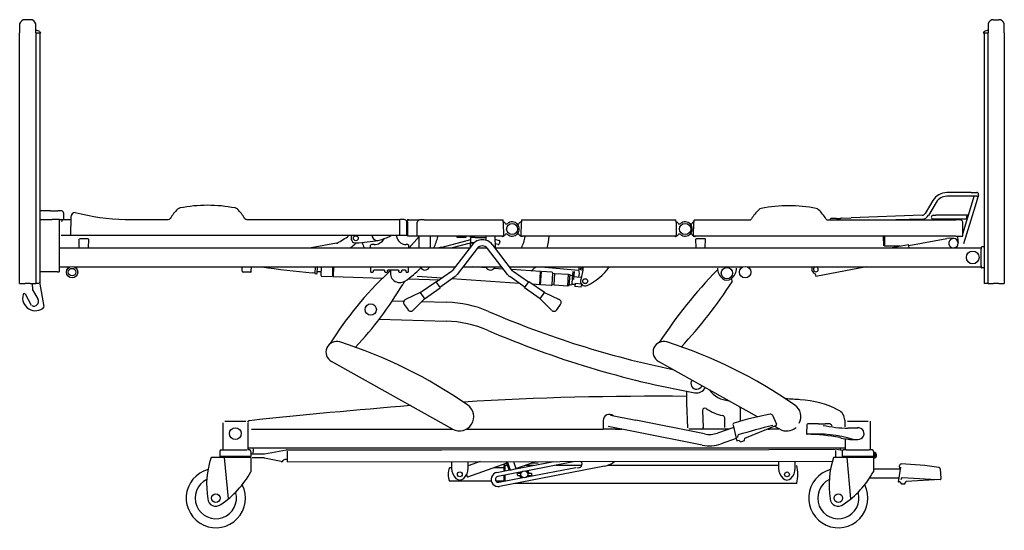
# Model space of a CAD drawing. Extents: x 278 to 3644, y 768 to 3026.
# Drawn here: x 278 to 2355, y 768 to 1845 of the extents above; entities that cross this region are included whole.
import ezdxf

# ---------------------------------------------------------------- set-up
doc = ezdxf.new("R2010")
doc.units = 0
doc.header["$LTSCALE"] = 10

# ---------------------------------------------------------------- blocks, each defined once
blk = doc.blocks.new('Side-view Vico care')
for p, q in [((-1077.7, 521.5), (-1088.7, 521.5)), ((954.3, 521.5), (965.3, 521.5)), ((-1100.2, 512.9), (-1100.2, 499.9)), ((-1100.2, 499.9), (-1100.2, 493.5)), ((-1066.2, 499.9), (-1066.2, 512.9)), ((-1066.2, 493.5), (-1066.2, 499.9)), ((942.8, 512.9), (942.8, 499.9)), ((942.8, 499.9), (942.8, 493.5)), ((976.8, 499.9), (976.8, 512.9)), ((976.8, 493.5), (976.8, 499.9)), ((-1100.2, 441.5), (-1100.2, 493.5)), ((-1066.2, 493.5), (-1066.2, 441.5)), ((-1059.8, 493), (-1066.2, 493)), ((-1056.3, 493), (-1065.9, 493)), ((-1057.6, 496.3), (-1056.3, 493)), ((-1057.4, 493), (-1057.4, -35)), ((934.3, 496.3), (932.5, 492.9)), ((942.8, 493), (932.5, 492.9)), ((934.1, 493), (934.1, -35)), ((942.8, 441.5), (942.8, 493.5)), ((976.8, 493.5), (976.8, 441.5)), ((-1100.2, -35), (-1100.2, 441.5)), ((-1066.2, 441.5), (-1066.2, -35)), ((942.8, -35), (942.8, 441.5)), ((976.8, 441.5), (976.8, -35)), ((906.8, 157), (855.6, 157)), ((906.8, 149), (855.6, 149)), ((906.8, 157), (918.7, 157)), ((918.7, 149), (906.8, 149)), ((907.7, 130.4), (913.3, 149)), ((922.5, 151.9), (915.4, 128.1)), ((826.2, 140.3), (810.1, 112.9)), ((833.1, 136.2), (817, 108.8)), ((889.6, 70), (907.7, 130.4)), ((915.4, 128.1), (890.5, 48.9)), ((-1035.4, 118), (-1057.4, 118)), ((-1035.4, 118), (-1019.9, 118)), ((-1012, 118), (-1019.9, 118)), ((-1007, 100), (-1007, 113)), ((-992.3, 104.9), (-993, 66)), ((803.4, 108.9), (653.5, 103.7)), ((826.7, 109), (832.5, 109)), ((900.7, 109), (832.5, 109)), ((-1057.4, 100), (-1031.9, 100)), ((-1016.3, 100), (-1031.9, 100)), ((-1016.7, 100), (-1016.7, -10)), ((-1016.3, 100), (-992.7, 100)), ((-877.6, 100), (-786.7, 100)), ((-621, 100), (-298.3, 100)), ((-298.3, 66), (-298.3, 100)), ((-288.8, 100), (-298.3, 100)), ((-283.3, 66), (-283.8, 95.1)), ((-279.2, 99), (-283, 99)), ((-282.1, 94.1), (-282.4, 65)), ((-279.2, 99), (-264.5, 99)), ((-264.5, 99), (-256.4, 99)), ((-261.9, 65), (-261.4, 94.1)), ((-246.9, 99), (-256.4, 99)), ((-246.9, 99), (-81.3, 99)), ((-80.3, 94.1), (-80.3, 98)), ((-80.3, 94.1), (-79.7, 65)), ((-42.3, 65), (-41.8, 94.1)), ((-41.7, 98), (-41.8, 94.1)), ((-40.7, 99), (283.3, 99)), ((284.4, 94.1), (284.3, 98)), ((284.4, 94.1), (284.9, 65)), ((321.5, 65), (322, 94.1)), ((322.1, 98), (322, 94.1)), ((323.1, 99), (439.2, 99)), ((604.9, 99), (874.7, 99)), ((609.8, 101), (609.4, 100)), ((622.9, 102), (611.2, 102)), ((622.9, 102), (631, 102)), ((633.5, 103), (653.5, 103.7)), ((803.7, 100.9), (748.3, 99)), ((832.5, 101), (826.7, 101)), ((898.9, 101), (832.5, 101)), ((884.2, 99), (874.7, 99)), ((889.7, 65), (889.2, 94.1)), ((-993, 66), (-1012.5, 66)), ((-992.7, 66), (-993, 66)), ((-989.4, 66), (-992.7, 66)), ((-974.7, 66), (-989.4, 66)), ((-298.3, 66), (-974.7, 66)), ((-306.1, 66), (-304, 60.3)), ((-283.3, 66), (-298.3, 66)), ((-267.7, 65), (-282.4, 65)), ((-278.8, 40), (-257.7, 64.3)), ((-261.9, 65), (-267.7, 65)), ((-246.9, 65), (-261.9, 65)), ((-257.2, 40), (-257.2, 65)), ((-80.7, 65), (-246.9, 65)), ((-233.2, 40), (-233.2, 65)), ((-177.1, 61.8), (-178.1, 65)), ((-158.3, 65), (-159.2, 61.8)), ((-149.2, 62), (-149.2, 65)), ((-116.7, 64.5), (-116.8, 56.5)), ((-97.6, 64.5), (-97.2, 40)), ((-82.3, 64.5), (-81.8, 64.5)), ((-80.7, 65), (-79.7, 65)), ((-71, 68.5), (-70.8, 68.7)), ((-42.3, 65), (-41.3, 65)), ((283.9, 65), (-41.3, 65)), ((-40.3, 64.5), (-40.8, 64.5)), ((282.7, 64.5), (283.2, 64.5)), ((283.9, 65), (284.9, 65)), ((321.5, 65), (322.5, 65)), ((874.7, 65), (322.5, 65)), ((324.2, 64.5), (324.7, 64.5)), ((721.5, 65), (721.7, 44.5)), ((724, 65), (724.2, 43.7)), ((874.7, 65), (889.7, 65)), ((-974.4, 40.5), (-974.7, 58.5)), ((-955.1, 59), (-974.2, 59)), ((-954.9, 40.5), (-954.6, 58.5)), ((-432.1, 49.9), (-485.3, 40.2)), ((-360.1, 40), (-360.1, 45.1)), ((-352.7, 47.1), (-358.1, 47.1)), ((-281.7, 47.1), (-285.2, 47.1)), ((-279.7, 45.1), (-279.7, 40)), ((-219.3, 40), (-209.9, 42.5)), ((-149, 57.3), (-209.5, 41.1)), ((-190.3, 40), (-149.2, 51)), ((-145.2, 47.1), (-187.8, -8.4)), ((-159.2, 61.8), (-177.1, 61.8)), ((-139.2, 62), (-149.2, 62)), ((-149, 61), (-149.2, 51)), ((-141.5, 51), (-149.2, 51)), ((-149, 42.2), (-149.2, 51)), ((-149.2, 51), (-141.5, 51)), ((-139.2, 62), (-116.7, 62)), ((-60.5, -8.4), (-103.1, 47.1)), ((-97.5, 58.3), (-88.5, 56)), ((-90.9, 47.3), (-97.3, 49)), ((-87.1, 53.5), (-88.4, 48.7)), ((326.6, 40.6), (326.3, 58.5)), ((345.9, 59), (326.8, 59)), ((346.1, 40.5), (346.4, 58.5)), ((757.5, 44), (724.2, 43.7)), ((736.3, 40), (775, 47.3)), ((775.6, 44.4), (775, 47.3)), ((775.5, 44.9), (855.5, 60)), ((776.4, 40), (775.6, 44.4)), ((860.4, 61), (855.5, 60)), ((869.6, 60), (860.4, 61)), ((934.1, 42.2), (929.3, 42.1)), ((-1016.7, 40), (-485.3, 40)), ((-485.3, 40), (-251.8, 40)), ((-251.8, 40), (-238.5, 40)), ((-238.5, 40), (-150.6, 40)), ((-134.9, 39.2), (-177.5, -16.3)), ((-134.2, 40), (-114.1, 40)), ((-70.8, -16.3), (-113.4, 39.2)), ((-97.7, 40), (91.9, 40)), ((91.9, 40), (326.7, 40)), ((326.7, 40), (928.3, 40)), ((874.2, 41.1), (872.1, 40)), ((928.3, 41.1), (928.3, 37.5)), ((928.3, 2.5), (928.3, 37.5)), ((-165, 0), (-83.3, 0)), ((-67, 0), (88.1, 0)), ((0, 0), (78.9, -6.9)), ((88.1, 0), (330.6, 0)), ((330.6, 0), (425.6, 0)), ((435.1, 0), (928.3, 0)), ((686.3, 0), (579.2, -20.3)), ((928.3, 2.5), (928.3, -1.1)), ((-1020.7, -10), (-1057.7, -10)), ((-1020.7, -10), (-1016.7, -10)), ((-1016.7, 0), (-994.4, 0)), ((-984.9, 0), (-481.4, 0)), ((-630.8, -9), (-630.9, 0)), ((-613.5, -11), (-628.8, -11)), ((-611.5, -9), (-611.4, 0)), ((-477.4, -12.9), (-483.3, -12.7)), ((-481.4, 0), (-181.3, 0)), ((-477, 0), (-477.5, -13.9)), ((-472.5, -14), (-472, 0)), ((-464.3, -10.3), (-472.3, -10)), ((-464, -0.3), (-472, 0)), ((-464, 0), (-464.6, -17.3)), ((-462.6, -19.3), (-440.6, -20)), ((-440, 0), (-440.6, -20)), ((-440.6, -19), (-438.6, -19.1)), ((-438, 0), (-438.6, -20.1)), ((-438.6, -20.1), (-334.2, -23.4)), ((-360.1, 0), (-360.1, -11)), ((-355.1, -12), (-359.1, -12)), ((-354.1, -11), (-354.1, -7.7)), ((-331.2, -6.7), (-353.1, -6.7)), ((-330.2, -11), (-330.2, -7.7)), ((-325.5, -12), (-329.2, -12)), ((-324.5, -7.7), (-324.5, -11)), ((-301.3, -6.7), (-323.5, -6.7)), ((-318.2, -7.6), (-317.5, -6.7)), ((-300.3, -11), (-300.3, -7.7)), ((-295.6, -12), (-299.3, -12)), ((-294.6, -7.7), (-294.6, -11)), ((-286.7, -6.7), (-293.6, -6.7)), ((-285.7, -7.7), (-285.7, -11)), ((-280.7, -12), (-284.7, -12)), ((-279.7, -11), (-279.7, 0)), ((-209.3, -23.8), (-261.6, -20.3)), ((-189.2, -9.8), (-221.6, -32.4)), ((-181.8, -20.4), (-214.1, -43.1)), ((-115.6, -2), (-145.7, 0)), ((-80, -4.4), (-99.6, -3.1)), ((-34.2, -43.1), (-66.5, -20.4)), ((-1.3, -9.7), (-62.7, -5.6)), ((-26.7, -32.4), (-59.1, -9.8)), ((-3.2, -37.6), (-1.3, -9.7)), ((0.6, -10.8), (-1.4, -10.7)), ((-1.2, -37.7), (0.7, -9.8)), ((22.6, -11.3), (0.7, -9.8)), ((22.9, -37.3), (24.5, -13.4)), ((24.5, -13.4), (29, -13.7)), ((27.4, -37.6), (29, -13.7)), ((27.4, -37.6), (29, -13.7)), ((29, -13.7), (57.9, -15.6)), ((56.3, -39.6), (57.9, -15.6)), ((57.9, -16.1), (60.9, -16.3)), ((59.3, -39.3), (60.9, -16.3)), ((66.4, -9.3), (65.3, -25.2)), ((69.4, -9.5), (68.2, -26.6)), ((68.6, -20.4), (75.1, -20.8)), ((578.1, -14.4), (579.2, -20.3)), ((934.1, -2.2), (929.3, -2.1)), ((-1100.2, -35), (-1088.7, -35)), ((-1077.7, -35), (-1088.7, -35)), ((-1077.7, -35), (-1066.2, -35)), ((-1073.7, -35), (-1073, -48)), ((-1065.9, -35), (-1066.2, -35)), ((-1059.8, -35), (-1065.9, -35)), ((-1048.4, -83.2), (-1057.4, -32)), ((-280.3, -25.2), (-214.2, -27.3)), ((-255.2, -54.1), (-222.4, -31.2)), ((-222.4, -31.2), (-213.3, -44.3)), ((-46.1, -34.7), (-188.6, -25.2)), ((-35, -44.3), (-25.9, -31.2)), ((6.9, -54.1), (-25.9, -31.2)), ((-3.2, -37.6), (-18.2, -36.6)), ((-1.1, -36.7), (-3.1, -36.6)), ((20.8, -39.2), (-1.2, -37.7)), ((22.9, -37.3), (27.4, -37.6)), ((27.4, -37.6), (56.3, -39.6)), ((56.4, -39.1), (59.3, -39.3)), ((64.7, -34), (64.5, -37)), ((64.6, -36.1), (71.6, -36.6)), ((65.3, -25.2), (64.7, -34)), ((71.6, -35.2), (71.2, -41.6)), ((84.9, -36.1), (71.6, -35.2)), ((75.1, -21.1), (75.1, -20.8)), ((75.1, -21.1), (85.1, -21.7)), ((84.2, -42.4), (85.9, -37.1)), ((935.5, -35), (934.1, -35)), ((934.1, -35), (934.1, -35)), ((936.5, -35), (935.5, -35)), ((942.6, -35), (936.5, -35)), ((942.8, -35), (942.6, -35)), ((942.8, -35), (954.3, -35)), ((965.3, -35), (954.3, -35)), ((965.3, -35), (976.8, -35)), ((-1074.9, -81.5), (-1088.2, -57.6)), ((-1073, -48), (-1061.7, -67.6)), ((-255.2, -54.1), (-286.3, -68.7)), ((-255.2, -54.1), (-246, -67.2)), ((-246, -67.2), (-213.3, -44.3)), ((-2.3, -67.2), (-35, -44.3)), ((-2.3, -67.2), (6.9, -54.1)), ((6.9, -54.1), (38, -68.7)), ((84.2, -42.4), (71.2, -41.6)), ((-313.7, -71.2), (-289.5, -71.9)), ((-289, -79.1), (-281, -90.5)), ((-246, -67.2), (-270.3, -91.5)), ((-251.7, -72.9), (-199.4, -74.4)), ((-2.3, -67.2), (22, -91.5)), ((32.7, -90.5), (40.7, -79.1)), ((-341.8, -110.4), (-200.5, -114.4)), ((-186.8, -342.2), (-442.5, -199.3)), ((456.3, -316), (247.5, -199.3)), ((306.4, -287), (308.7, -339.1)), ((340.1, -303), (341.7, -338.9)), ((420, -297), (420, -325.3)), ((-671.2, -386), (-671.2, -329)), ((-671.2, -386), (-671.2, -329)), ((-619.2, -329), (-619.2, -386)), ((130.8, -324), (130.8, -342)), ((146.2, -312.7), (199.6, -323.4)), ((344.5, -352.3), (199.6, -323.4)), ((387, -339), (387, -318.6)), ((488.1, -312.8), (496.1, -331.4)), ((584.7, -331), (562.1, -331)), ((584.7, -331), (593.5, -331)), ((593.5, -331), (598.8, -331)), ((609.5, -331), (598.8, -331)), ((640.3, -323.4), (640.6, -337.2)), ((693.8, -325.1), (693.8, -386)), ((-611.2, -342), (-186.8, -342.2)), ((-157.2, -342), (130.8, -342)), ((156.8, -342), (130.8, -342)), ((194.9, -346.9), (141.5, -336.3)), ((156.8, -342), (170.2, -342)), ((339.8, -375.9), (194.9, -346.9)), ((338.7, -342), (311.7, -342)), ((390, -342), (338.7, -342)), ((406, -338.6), (371.8, -350.4)), ((396.2, -342), (390, -342)), ((404.8, -333.6), (410.5, -358.5)), ((429.3, -361.3), (495, -334.7)), ((478.2, -342), (481.8, -342)), ((497.8, -342), (481.8, -342)), ((503.2, -342.2), (492.5, -336.2)), ((497.8, -339.2), (497.8, -342)), ((502.8, -342), (497.8, -342)), ((560.1, -333), (559.8, -352)), ((559.8, -352.1), (559.8, -352)), ((667.8, -340), (647.8, -340)), ((411.4, -362.2), (379.7, -373.1)), ((410.5, -358.5), (412.7, -366.2)), ((417.5, -365.9), (414.3, -367.1)), ((414.5, -359.8), (415.4, -354.3)), ((417.5, -365.9), (420.3, -368.8)), ((420.3, -368.8), (428.8, -365.8)), ((428.8, -365.8), (429.3, -361.3)), ((641.8, -386), (641.8, -363.9)), ((657.8, -364), (667.8, -364)), ((-678.2, -389), (-678.2, -400)), ((-675.2, -386), (-620.9, -386)), ((-615.2, -386), (-619.4, -386)), ((641.8, -382), (-619.2, -382)), ((-612.2, -389), (-612.2, -400)), ((-608.5, -394.4), (-585.7, -394.4)), ((-583.9, -394.2), (-537.4, -386)), ((-535.2, -385.8), (-209.4, -385.5)), ((-535.2, -408.3), (-535.2, -388.3)), ((-209.4, -385.5), (479.9, -384.8)), ((479.9, -384.8), (620.8, -384.6)), ((620.8, -387.1), (620.8, -402)), ((620.8, -387.1), (620.8, -402)), ((635.6, -387), (623.1, -384.8)), ((635.6, -387), (623.1, -384.8)), ((632.5, -386.4), (630.9, -382)), ((634.8, -389), (634.8, -400)), ((642, -386), (637.8, -386)), ((642, -386), (642, -386)), ((643.5, -386), (642, -386)), ((643.5, -386), (692.1, -386)), ((693.6, -386), (692.1, -386)), ((693.6, -386), (693.6, -386)), ((697.8, -386), (693.6, -386)), ((700.8, -389), (700.8, -400)), ((701.3, -391.1), (701.3, -391.1)), ((-668, -402.1), (-696.4, -402.1)), ((-612.2, -400), (-678.2, -400)), ((-612.4, -402.1), (-668, -402.1)), ((-660, -488.9), (-668, -402.1)), ((-612.4, -402.1), (-612.4, -432.1)), ((-585.7, -402.9), (-609.4, -402.9)), ((-585.7, -402.9), (-609.4, -402.9)), ((-548.7, -410.7), (-583.5, -403.1)), ((-547.9, -410.8), (-547.9, -410.8)), ((-535.2, -406.3), (-540.7, -406.3)), ((-535.2, -406.3), (-540.7, -406.3)), ((-535.2, -410.8), (614.4, -409.6)), ((-535.2, -410.8), (-535.2, -410.8)), ((-189.2, -410.5), (-189.2, -424.6)), ((-72.8, -413.8), (-155.7, -443.5)), ((-154.2, -424.5), (-154.2, -410.4)), ((-128.6, -410.4), (-154.2, -419.6)), ((-67.6, -428.2), (-74, -410.3)), ((-71.9, -410.3), (-65.5, -428.2)), ((-58.8, -410.3), (-53.4, -425.4)), ((-58, -426.6), (26.4, -410.2)), ((-53.4, -425.4), (-11.1, -410.3)), ((70.8, -410.7), (-32.5, -430.7)), ((-18.3, -414.2), (-21.4, -414)), ((-6.3, -414.5), (-18.3, -414.2)), ((500.8, -409.8), (500.8, -424.6)), ((535.8, -424.5), (535.8, -409.7)), ((645.1, -402.1), (616.7, -402.1)), ((700.8, -400), (634.8, -400)), ((700.7, -402.1), (645.1, -402.1)), ((653.1, -488.9), (645.1, -402.1)), ((700.7, -402.1), (700.7, -432.1)), ((701.3, -403.1), (701.3, -403.1)), ((-193.8, -423.5), (-193.6, -423.5)), ((-189.2, -423.5), (-193.6, -423.5)), ((-79.1, -423.5), (-99.9, -423.5)), ((-93.4, -433.4), (-66.3, -428.2)), ((-41.1, -432.3), (-91.7, -442.1)), ((133.2, -420.2), (-87.7, -462.8)), ((-79.1, -418.9), (-79.1, -430.6)), ((-76.6, -418.4), (-78.6, -418.4)), ((-76.6, -418.4), (-76.6, -430.1)), ((-71.1, -418.5), (-76.5, -418.5)), ((-64.7, -428.9), (-55.3, -425.6)), ((-50.6, -436.7), (-48.9, -435)), ((-48.9, -435), (-42.7, -435)), ((-16.3, -418.5), (-34.1, -418.5)), ((-30.2, -442.7), (73.1, -422.7)), ((-28.5, -435), (-20.6, -435)), ((-20.6, -435), (-20.6, -440)), ((85.7, -418.5), (30.6, -418.5)), ((344.9, -418.5), (139.6, -418.5)), ((500.8, -418.5), (344.9, -418.5)), ((757.1, -426.5), (700.8, -426.5)), ((757.7, -422.4), (753, -453.1)), ((755.8, -421.8), (756.1, -418.6)), ((841.5, -426), (843.3, -446.1)), ((-193.8, -451.5), (-193.6, -451.5)), ((-105.2, -451.5), (-193.6, -451.5)), ((-157.5, -438.3), (-155.7, -443.5)), ((-79.1, -451.5), (-95.6, -451.5)), ((-89.4, -454.1), (-38.7, -444.3)), ((-79.1, -439.7), (-79.1, -452.1)), ((-76.6, -439.2), (-76.6, -451.6)), ((538.4, -456.5), (-54.9, -456.5)), ((-50.6, -436.7), (-50.6, -438.2)), ((-50.6, -438.2), (-48.9, -440)), ((-48.9, -440), (-42.7, -440)), ((-28.5, -440), (-20.6, -440)), ((539, -456.5), (538.4, -456.5)), ((754.5, -445.5), (692.8, -445.5)), ((756.8, -453.5), (753.5, -453.6)), ((756.8, -453.5), (760.3, -457.9)), ((758.3, -448.5), (762.4, -444)), ((762.4, -444), (833.7, -448.5)), ((766.5, -457.9), (769.7, -452.7)), ((841.9, -448.3), (769.7, -452.7)), ((766.4, -457.9), (760.4, -457.9))]:
    blk.add_line(p, q)
at = {"flags": 128}
for points in [[(-360.1, 0), (-360.1, 0), (-360.1, -0.1), (-360.1, -0.1), (-360.1, -0.2), (-360.1, -0.2), (-360.1, -0.3), (-360.1, -0.3), (-360.1, -0.4), (-360.1, -0.4), (-360.1, -0.4), (-360.1, -0.5), (-360.1, -0.5), (-360.1, -0.6), (-360.1, -0.6), (-360.1, -0.7), (-360.1, -0.7), (-360.1, -0.7), (-360.1, -0.8), (-360.1, -0.8), (-360.1, -0.8), (-360.1, -0.9), (-360.1, -0.9), (-360.1, -1), (-360.1, -1)], [(-279.7, -1), (-279.7, -1), (-279.7, -0.9), (-279.7, -0.9), (-279.7, -0.8), (-279.7, -0.8), (-279.7, -0.8), (-279.7, -0.7), (-279.7, -0.7), (-279.7, -0.6), (-279.7, -0.6), (-279.7, -0.5), (-279.7, -0.5), (-279.7, -0.5), (-279.7, -0.4), (-279.7, -0.4), (-279.7, -0.3), (-279.7, -0.3), (-279.7, -0.2), (-279.7, -0.2), (-279.7, -0.1), (-279.7, -0.1), (-279.7, -0.1), (-279.7, 0), (-279.7, 0)]]:
    blk.add_lwpolyline(points, dxfattribs=at)
for centre, radius in [((-61.3, 80), 11.6), ((303.7, 80), 11.9), ((-391.1, 60.5), 5.13), ((910.3, 20), 13.5), ((-989.7, -11), 12), ((430.3, -11), 12), ((-989.7, -11), 8), ((85.1, -4.4), 2.25), ((391.8, -13), 12), ((391.8, -13), 12), ((92.8, -30), 5.12), ((-359.7, -89.9), 12), ((-645.2, -351.5), 12.4), ((-171.6, -437.5), 5.12), ((-35.6, -437.5), 7.5), ((518.4, -437.5), 5), ((-686.3, -487.6), 9.02), ((626.8, -487.6), 9.02)]:
    blk.add_circle(centre, radius)
for centre, radius, start, end in [((-1088.7, 509.5), 12, 90, 163.4022), ((-1077.7, 509.5), 12, 16.5978, 90), ((954.3, 509.5), 12, 90, 163.4022), ((965.3, 509.5), 12, 16.5978, 90), ((-1066.2, 484), 15, 55.3034, 90), ((942.8, 484), 15, 90, 124.6966), ((856.3, 121.5), 35.5, 91.1088, 148.1481), ((855.2, 123.6), 25.4, 88.9182, 150.2417), ((918.7, 153), 4, 270, 90), ((-703.9, -170), 300, 78.8352, 101.1648), ((522.1, -171), 300, 78.8352, 101.1648), ((-1012, 113), 5, 0, 90), ((-982.5, 105.3), 9.75, 93.0861, 181.8251), ((-869.5, 535.4), 435.4, 254.8834, 268.9292), ((-697.3, 50), 100, 134.2095, 148.4119), ((-760, 114.5), 10, 101.1648, 134.2095), ((-647.7, 114.5), 10, 45.7905, 78.8352), ((-710.5, 50), 100, 31.5881, 45.7905), ((528.7, 49), 100, 134.2095, 148.4119), ((465.9, 113.5), 10, 101.1648, 134.2095), ((578.2, 113.5), 10, 45.7905, 78.8352), ((515.5, 49), 100, 31.5881, 45.7905), ((803.2, 116.9), 7.97, 271.5133, 329.5436), ((803.3, 116.8), 15.8, 271.4621, 329.8526), ((826.7, 105), 4, 90, 270), ((-1007, 95), 5, 90, 179), ((-786.7, 105), 5, 270, 328.4119), ((-621, 105), 5, 211.5881, 270), ((-288.8, 95), 5, 1, 90), ((-256.4, 94), 5, 90, 179), ((-81.3, 98), 1, 1, 90), ((-81.8, 89), 6.5, 30.9579, 76.2296), ((-73.2, 94.1), 3.5, 210.9579, 310.1335), ((-61.3, 80), 15, 229.8665, 130.1335), ((-49.4, 94.1), 3.5, 229.8665, 329.0421), ((-40.8, 89), 6.5, 98.5724, 149.0421), ((-40.7, 98), 1, 90, 179), ((283.3, 98), 1, 1, 90), ((283.2, 89), 6.5, 30.9579, 79.7523), ((291.8, 94.1), 3.5, 210.9579, 310.1335), ((303.7, 80), 15, 229.8665, 130.1335), ((315.6, 94.1), 3.5, 229.8665, 329.0421), ((324.2, 89), 6.5, 109.4184, 149.0421), ((323.1, 98), 1, 90, 179), ((439.2, 104), 5, 270, 328.4119), ((604.9, 104), 5, 211.5881, 270), ((608, 100.5), 1.5, 270, 340), ((611.2, 100.5), 1.5, 90, 160), ((633.7, 99), 4, 92, 180), ((884.2, 94), 5, 1, 90), ((-508.8, 203.1), 171.5, 297.0751, 306.9279), ((-391.1, 60.5), 10, 146.633, 273.9987), ((-345.1, 67.9), 12, 189.2409, 284.7374), ((-371.6, 168.7), 116.2, 284.7374, 297.8967), ((-372.3, 105.8), 160, 335.7278, 344.8519), ((-82.3, 65.5), 1, 210.0088, 270), ((-81.8, 71), 6.5, 270, 329.0421), ((-73.2, 65.9), 3.5, 49.8665, 149.0421), ((-49.4, 65.9), 3.5, 30.9579, 130.1335), ((-40.8, 71), 6.5, 210.9579, 245.5965), ((-40.8, 71), 6.5, 210.9579, 245.5965), ((-40.8, 71), 6.5, 247.3801, 270), ((-131.6, 84), 100, 333.8757, 348.5017), ((-40.3, 65.5), 1, 270, 329.9912), ((-83.1, 70), 100, 342.5424, 357.134), ((282.7, 65.5), 1, 210.0088, 270), ((283.2, 71), 6.5, 270, 329.0421), ((291.8, 65.9), 3.5, 49.8665, 149.0421), ((315.6, 65.9), 3.5, 30.9579, 130.1335), ((324.2, 71), 6.5, 210.9579, 245.5965), ((324.2, 71), 6.5, 247.3801, 270), ((324.7, 65.5), 1, 270, 329.9912), ((1002, 71.2), 124.1, 182.8469, 189.0812), ((-433, 54.8), 5, 280.4021, 297.0751), ((-504.3, 178.5), 171.5, 306.1361, 311.7446), ((-425.3, 549.3), 500, 273.9987, 279.3978), ((-284.1, 77.5), 97, 195.4903, 202.7368), ((-352.7, 72.1), 25, 270, 330.5563), ((-285.2, 67.1), 20, 200, 270), ((-124.2, 31), 26.5, 37.5, 142.5), ((-124.2, 31), 13.5, 37.5, 142.5), ((-90.4, 49.2), 2, 255, 345), ((-89.1, 54), 2, 345, 75), ((326.8, 58.5), 0.5, 90, 181), ((345.9, 58.5), 0.5, 359, 90), ((869.6, 50), 10, 297.2126, 277.0466), ((929.3, 41.1), 1, 92, 180), ((345.6, 40.5), 0.5, 270, 359), ((-63.2, 3964.9), 3999.7, 262.4375, 263.9715), ((-83.1, 70), 100, 308.4149, 315.573), ((85.1, -4.4), 6, 132.4524, 196.0774), ((580.7, -4.7), 10, 151.66, 254.8867), ((579.3, -5), 5.25, 107.7528, 72.2472), ((-628.8, -9), 2.02, 181, 270), ((-613.5, -9), 2.02, 270, 359), ((-474.8, -9.6), 5, 238.172, 298.172), ((-462.6, -17.3), 2, 178.172, 268.172), ((191.2, -558.6), 750, 133.2575, 148.0583), ((-284.1, 77.5), 97, 240.2041, 241.6169), ((-284.1, 77.5), 97, 245.3778, 246.9397), ((-357, 24), 50, 313.2575, 320.7914), ((-298.2, -13), 20, 161.6344, 301.9653), ((-372.3, 105.8), 160, 301.9653, 317.7869), ((-245.2, 3.7), 10.2, 207.5719, 332.4281), ((-192.9, -4.4), 6.5, 305, 322.5), ((-192.9, -4.4), 19.5, 305, 322.5), ((-107.2, 3.7), 10.2, 207.5719, 332.4281), ((-55.4, -4.4), 19.5, 217.5, 235), ((-55.4, -4.4), 6.5, 217.5, 235), ((22.5, -13.3), 2, 356.1705, 86.1705), ((62.9, -23.3), 5, 56.1705, 116.1705), ((50.5, -14.4), 30, 346.5323, 16.0774), ((9.5, 2.6), 79.5, 338.4566, 358.1291), ((42.4, 73.3), 125, 296.04, 324.0833), ((1086.5, -705.7), 1000, 135.6577, 146.8781), ((374.2, -9.5), 4, 121.6997, 135.6578), ((400.4, -2.5), 28.5, 180, 230.9267), ((383.3, -2.5), 28.5, 309.0733, 0), ((929.3, -1.1), 1, 180, 268), ((-937.7, 345), 750, 316.707, 329.3988), ((-249.1, -62.3), 50, 141.8649, 149.3988), ((20.9, -37.2), 2, 266.1705, 356.1705), ((62.3, -32.6), 5, 236.1705, 296.1705), ((92.8, -30), 10, 160.1484, 296.04), ((-436.2, 513), 1000, 317.0433, 326.9986), ((391.8, -13), 15, 230.9267, 309.0733), ((399.1, -29.5), 4, 326.9986, 76.7262), ((-1067.1, -65.5), 26.8, 164.0207, 314.966), ((-1090.4, -58.8), 2.5, 30, 164.3917), ((-1070.3, -72.6), 10, 243.1969, 30), ((-283.3, -75), 7, 115.1044, 215), ((-206.1, -314.3), 240, 66.6791, 88.3976), ((35, -75), 7, 325, 64.8956), ((-275.3, -86.5), 7, 215, 314.8956), ((680.7, 1742.7), 2000, 246.6791, 258.3792), ((27, -86.5), 7, 225.1044, 325), ((-207.2, -354.3), 240, 66.6791, 88.3976), ((679.6, 1702.7), 2000, 246.6791, 259.7673), ((-431.6, -179.7), 22.5, 72.3751, 240.8081), ((-727.5, -1111.3), 1000, 55.0748, 72.3751), ((258.4, -179.7), 22.5, 72.3751, 240.8081), ((-37.5, -1111.3), 1000, 55.0748, 72.3751), ((327.8, -246), 12, 143.3356, 338.2805), ((519.4, -277.7), 213.2, 175.8365, 182.5), ((327.8, -246), 19.8, 259.7673, 335.3337), ((399.4, -227.2), 55, 215.5541, 266.062), ((243.4, -7037.2), 6764.5, 89.46761, 93.4548), ((192.3, -6570), 6300, 86.77659, 87.05707), ((535.3, -479.7), 200, 62.7895, 86.7766), ((787.8, -13547.1), 13297.1, 94.58738, 96.0576), ((-172.2, -316), 30, 240.8081, 55.0748), ((143.8, -324), 13, 51.0059, 180), ((345.1, -302.8), 5, 54.3108, 182.5), ((399.4, -227.2), 88, 234.3108, 259.1996), ((583, -891.1), 588.8, 99.7941, 107.4413), ((405, -297), 15, 0, 5.1126), ((484.1, -315.5), 4.84, 33.3574, 104.9386), ((517.8, -316), 30, 332.636, 55.0748), ((615.3, -324), 25, 1.5, 62.7895), ((-645.2, 476.9), 802.2, 268.4268, 271.5732), ((-614.9, -329.2), 5, 96.0705, 158.7444), ((382, -318.6), 5, 0, 79.1996), ((407.6, -332.2), 3.12, 110.467, 206.9736), ((494.1, -332.5), 2.31, 291.874, 29.1333), ((562.1, -333), 2, 90, 179), ((603.9, -340.6), 11.1, 24.069, 59.8102), ((667.8, 479.4), 804.7, 268.4317, 271.5683), ((338.7, -339), 3, 270, 2.5), ((354.7, -301.1), 52.2, 258.7343, 289.1413), ((722.1, -1352.1), 1043.9, 102.9101, 107.0884), ((517.8, -316), 30, 240.8081, 311.0907), ((560.8, -352), 1, 181, 269.261), ((579, -626.1), 273.7, 73.2766, 93.8242), ((555.6, -753), 400, 79.2454, 89.261), ((652.7, -53.1), 287, 258.3174, 269.0177), ((668.5, -351.5), 12.5, 266.9032, 113.4507), ((354.7, -301.1), 76.2, 258.7299, 289.1224), ((413.9, -365.9), 1.29, 194.7136, 286.9876), ((660.6, -247), 117.1, 254.962, 268.6095), ((-675.2, -389), 3, 90, 180), ((-615.2, -389), 3, 0, 90), ((-608.5, -386.4), 8, 242.189, 269.8687), ((-608.5, -386.4), 8, 242.2249, 270.0582), ((-627, -386.6), 20, 337.1209, 13.3109), ((-585.7, -384.4), 10, 270.0582, 280.0489), ((-535.7, -395.8), 10, 90.0582, 100.0488), ((637.8, -389), 3, 90, 180), ((697.8, -389), 3, 0, 90), ((701.3, -397.1), 3.57, 235.5668, 98.4945), ((701.3, -397.1), 6, 264.9507, 95.0493), ((701.3, -397.1), 6, 269.8845, 89.8845), ((-521.4, -460.2), 184.4, 161.6228, 188.9187), ((-585.6, -412.9), 10, 89.8972, 90.0582), ((-585.7, -412.9), 10, 77.6234, 90.0582), ((-547.9, -406.8), 4, 257.6234, 334.1137), ((-547.8, -406.8), 4, 269.8845, 334.1137), ((-540.7, -410.3), 4, 90.0582, 154.1137), ((-540.7, -410.3), 4, 90.0582, 154.1137), ((78.3, -415.5), 8, 248.2504, 41.5858), ((123.7, -371.1), 50, 280.9338, 308.674), ((791.7, -460.2), 184.4, 161.6228, 188.9187), ((-686.4, -487.6), 62.5, 105.2491, 26.5785), ((-786.7, -335.8), 199.1, 303.8328, 331.0636), ((-160.2, -437.5), 36.4, 157.3801, 202.6199), ((-159.2, -424.5), 30, 180.2749, 226.2919), ((-184.2, -424.6), 30, 314.2578, 0.2749), ((-90.6, -448.1), 15, 100.9338, 280.9338), ((-35.6, -437.5), 10, 14.4775, 48.5233), ((530.8, -424.5), 30, 180.2749, 226.2919), ((505.8, -424.6), 30, 314.2578, 0.2749), ((450.1, -437.5), 91.2, 348.2374, 11.7626), ((626.7, -487.6), 62.5, 105.2491, 26.5785), ((526.4, -335.8), 199.1, 303.8328, 331.0636), ((757.7, -422.4), 2.02, 164.0078, 257.2006), ((759, -418.6), 2.94, 88.0292, 180.4327), ((742.4, -1015.4), 600, 80.7371, 88.4075), ((838.5, -426.2), 3, 5, 80.7371), ((-686.4, -487.6), 43.5, 115.5634, 16.3972), ((-171.6, -437.5), 12, 226.2919, 314.2579), ((-90.6, -448.1), 6.1, 100.9338, 280.9338), ((-35.6, -437.5), 10, 194.4775, 228.5233), ((518.4, -437.5), 12, 226.2919, 314.2579), ((539, -456), 0.5, 270, 348.2374), ((626.7, -487.6), 43.5, 115.5634, 16.3972), ((753.5, -453.1), 0.5, 175, 272), ((842, -446.8), 1.45, 263.9438, 29.5448), ((-686.4, -487.6), 17.2, 184.0012, 307.9988), ((626.7, -487.6), 17.2, 184.0012, 307.9988)]:
    blk.add_arc(centre, radius, start, end)
at = {"extrusion": (0, 0, -1)}
for centre, major_axis, ratio, start_param, end_param in [((900.7, 105), (0, 4), 0.707107, 3.731468, 6.495804), ((-279.2, 94), (0, 5), 0.59622, -1.553343, 0), ((-358.1, 45.1), (1.42, -1.42), 0.998783, 2.356803, 3.926382), ((-281.7, 45.1), (-1.42, -1.42), 0.998783, 2.356803, 3.926382), ((-353.1, -7.7), (-0.708, 0.708), 0.998783, 5.498396, 7.067974), ((-331.2, -7.7), (0.708, 0.708), 0.998783, 5.498396, 7.067974), ((-323.5, -7.7), (-0.708, 0.708), 0.998783, 5.498396, 7.067974), ((-301.3, -7.7), (0.708, 0.708), 0.998783, 5.498396, 7.067974), ((-293.6, -7.7), (-0.708, 0.708), 0.998783, 5.498396, 7.067974), ((-286.7, -7.7), (0.708, 0.708), 0.998783, 5.498396, 7.067974), ((-535.2, -408.3), (0, -2.5), 0.000738, 0.000002, 1.570799)]:
    blk.add_ellipse(centre, major_axis=major_axis, ratio=ratio, start_param=start_param, end_param=end_param, dxfattribs=at)

msp = doc.modelspace()

# ---------------------------------------------------------------- block references
msp.add_blockref('Side-view Vico care', (1378.1, 1323.4))

doc.saveas('drawing.dxf')
